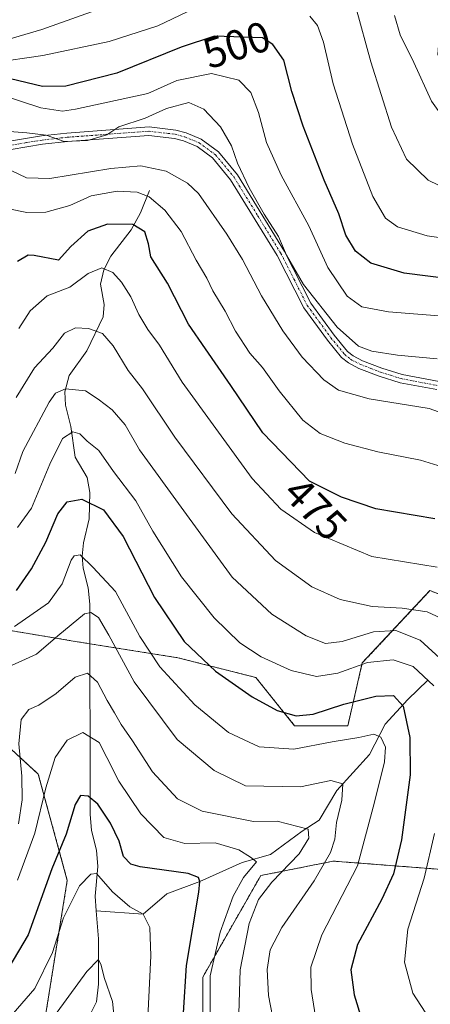
# Model space of a CAD drawing. Units: metres. Extents: x 603197 to 606617, y 4784738 to 4787104.
# Drawn here: x 603407 to 603503, y 4785902 to 4786133 of the extents above; entities that cross this region are included whole.
import ezdxf
from ezdxf.enums import TextEntityAlignment as Align

# ---------------------------------------------------------------- set-up
doc = ezdxf.new("R2010")
doc.units = ezdxf.units.M
doc.header["$MEASUREMENT"] = 0
doc.linetypes.add('TRAZO_Y_PUNTO', pattern=[1, 0.5, -0.25, 0, -0.25])
doc.linetypes.add('TRAZOS', pattern=[0.75, 0.5, -0.25])
for name, color, linetype, lineweight in [('Arbolado forestal', 92, 'TRAZOS', 0), ('Arbolado forestal CxS', 92, 'Continuous', 0), ('Camino', 19, 'Continuous', 0), ('Camino Cxs', 19, 'Continuous', 0), ('Camino eje', 39, 'TRAZO_Y_PUNTO', 13), ('Corriente natural lineal', 142, 'Continuous', 13), ('Curva de nivel maestra', 36, 'Continuous', 30), ('Curva de nivel normal', 36, 'Continuous', 0), ('Pastizal CxS', 92, 'Continuous', 0), ('Rótulo de curva de nivel directora', 19, 'Continuous', 0)]:
    doc.layers.add(name, color=color, linetype=linetype, lineweight=lineweight)
doc.styles.add('Arial', font='txt', dxfattribs={"height": 0.2})

# ---------------------------------------------------------------- blocks, each defined once
blk = doc.blocks.new('*U175')
at = {"layer": 'Curva de nivel normal', "color": 36, "linetype": 'Continuous', "lineweight": 0}
blk.add_polyline3d([(603451.26, 4785888.47, 430), (603451.27, 4785908.27, 430), (603453.64, 4785918.55, 430), (603456.67, 4785927.03, 430), (603459.13, 4785931.38, 430), (603462.14, 4785935.12, 430), (603460.74, 4785936.22, 430), (603457.98, 4785937.89, 430), (603452.42, 4785939.59, 430), (603445.32, 4785939.44, 430), (603440.37, 4785940.83, 430), (603434.99, 4785946.4, 430), (603429.8, 4785954.06, 430), (603426.97, 4785959.6, 430), (603425.19, 4785963.18, 430), (603421.32, 4785965.49, 430), (603417.7, 4785963.73, 430), (603414.88, 4785959.6, 430), (603412.64, 4785952.53, 430), (603410.1, 4785941.84, 430), (603405.98, 4785930.75, 430)], dxfattribs=at)
blk = doc.blocks.new('*U181')
at = {"layer": 'Curva de nivel normal', "color": 36, "linetype": 'Continuous', "lineweight": 0}
blk.add_polyline3d([(603401.4, 4785895.33, 420), (603410.04, 4785905.29, 420), (603414.22, 4785913.8, 420), (603416.8, 4785921.94, 420), (603420.59, 4785929.44, 420), (603423.26, 4785932.23, 420), (603424.55, 4785932.34, 420), (603428.33, 4785928.04, 420), (603432.41, 4785924.47, 420), (603435.52, 4785922.75, 420), (603437.11, 4785919.65, 420), (603437.34, 4785912.95, 420), (603436.65, 4785898.46, 420), (603436.61, 4785883.63, 420), (603434.51, 4785868.96, 420), (603431.97, 4785857.96, 420), (603430.33, 4785847.96, 420), (603430.12, 4785836.63, 420), (603431.01, 4785821.69, 420), (603433.55, 4785809.54, 420), (603438.27, 4785790.28, 420), (603442.68, 4785778.69, 420)], dxfattribs=at)
blk = doc.blocks.new('*U183')
at = {"layer": 'Curva de nivel normal', "color": 36, "linetype": 'Continuous', "lineweight": 0}
blk.add_polyline3d([(603404.86, 4785887.42, 415), (603413.19, 4785896.8, 415), (603422.3, 4785909.28, 415), (603424.99, 4785912.09, 415), (603425.68, 4785910.8, 415), (603426.35, 4785907.85, 415), (603428.29, 4785902.25, 415), (603430.16, 4785883.5, 415), (603423.58, 4785855.91, 415), (603421.6, 4785840.25, 415), (603422.03, 4785820.95, 415), (603423.18, 4785807.86, 415), (603424.34, 4785798.85, 415), (603425.98, 4785781.92, 415)], dxfattribs=at)
blk = doc.blocks.new('*U191')
at = {"layer": 'Curva de nivel normal', "color": 36, "linetype": 'Continuous', "lineweight": 0}
blk.add_polyline3d([(603466.44, 4785895.98, 440), (603464.97, 4785903.68, 440), (603464.63, 4785909.75, 440), (603465.38, 4785914.4, 440), (603468.11, 4785919.67, 440), (603475.72, 4785930.6, 440), (603479.58, 4785937.31, 440), (603480.6, 4785940.39, 440), (603480.96, 4785944.32, 440), (603482.25, 4785949.62, 440), (603482.45, 4785953.42, 440), (603479.66, 4785954.24, 440), (603472.46, 4785952.76, 440), (603459.6, 4785952.94, 440), (603452.24, 4785956.58, 440), (603443.53, 4785963.89, 440), (603433.4, 4785977.39, 440), (603427.44, 4785988.44, 440), (603425.06, 4785992.57, 440), (603423.22, 4785993.73, 440), (603421.72, 4785993.39, 440), (603415.49, 4785988.21, 440), (603410.45, 4785983.92, 440), (603401.97, 4785980.07, 440)], dxfattribs=at)
blk = doc.blocks.new('*U196')
at = {"layer": 'Curva de nivel normal', "color": 36, "linetype": 'Continuous', "lineweight": 0}
blk.add_polyline3d([(603506.15, 4785982.13, 460), (603500.6, 4785987.19, 460), (603494.89, 4785989.5, 460), (603489.68, 4785989.2, 460), (603482.26, 4785986.92, 460), (603478.36, 4785986.41, 460), (603473.8, 4785988.26, 460), (603465.74, 4785993.36, 460), (603456.46, 4786002.03, 460), (603445.08, 4786017.68, 460), (603434.64, 4786032.02, 460), (603431.32, 4786037.91, 460), (603428.27, 4786041.41, 460), (603424.92, 4786043.95, 460), (603421.96, 4786045.89, 460), (603417.27, 4786046.31, 460), (603414.94, 4786045.3, 460), (603413.45, 4786043.24, 460), (603407.26, 4786031.6, 460), (603405.46, 4786026.44, 460)], dxfattribs=at)
blk = doc.blocks.new('*U212')
at = {"layer": 'Curva de nivel normal', "color": 36, "linetype": 'Continuous', "lineweight": 0}
blk.add_polyline3d([(603405.29, 4785990.44, 445), (603413.25, 4785996.01, 445), (603416.49, 4786000.47, 445), (603418.59, 4786006.08, 445), (603419.28, 4786007.1, 445), (603420.72, 4786007.27, 445), (603423.73, 4786004.39, 445), (603429.02, 4785998.67, 445), (603434.71, 4785988.09, 445), (603439.41, 4785980.95, 445), (603447.66, 4785972.04, 445), (603455.58, 4785965.54, 445), (603462.8, 4785962.16, 445), (603470.94, 4785961.56, 445), (603479.94, 4785963.31, 445), (603486.2, 4785964.3, 445), (603489.76, 4785965.14, 445), (603491.4, 4785964.4, 445), (603492.45, 4785962.1, 445), (603492.24, 4785958.62, 445), (603489.88, 4785949.09, 445), (603485.93, 4785934.19, 445), (603477.5, 4785917.96, 445), (603474.95, 4785910.3, 445), (603475.04, 4785905.1, 445), (603478.71, 4785881.82, 445)], dxfattribs=at)
blk = doc.blocks.new('*U213')
at = {"layer": 'Curva de nivel normal', "color": 36, "linetype": 'Continuous', "lineweight": 0}
for points in [[(603502.82, 4785898.17, 455), (603498.88, 4785904.23, 455), (603496.9, 4785911.51, 455), (603497.76, 4785919.26, 455), (603501.59, 4785931.23, 455), (603503.97, 4785941.75, 455)], [(603503.82, 4785976.47, 455), (603498.96, 4785981.04, 455), (603494.28, 4785982.64, 455), (603488.28, 4785981.95, 455), (603481.28, 4785979.44, 455), (603476.28, 4785978.68, 455), (603470.28, 4785980.12, 455), (603463.28, 4785983.28, 455), (603458.26, 4785986.6, 455), (603452.17, 4785992.52, 455), (603444.54, 4786002.13, 455), (603437.81, 4786012.88, 455), (603433.77, 4786020.02, 455), (603428.58, 4786026.9, 455), (603425.14, 4786031.87, 455), (603422.39, 4786034.06, 455), (603420.63, 4786035.79, 455), (603418.99, 4786036.24, 455), (603416.6, 4786034.63, 455), (603413.57, 4786028.59, 455), (603409.31, 4786018.26, 455), (603405.98, 4786013.69, 455)]]:
    blk.add_polyline3d(points, dxfattribs=at)
blk = doc.blocks.new('*U227')
at = {"layer": 'Curva de nivel normal', "color": 36, "linetype": 'Continuous', "lineweight": 0}
blk.add_polyline3d([(603458.04, 4785899.32, 435), (603458.33, 4785909.69, 435), (603460.43, 4785920.59, 435), (603462.59, 4785926.2, 435), (603465.76, 4785930.34, 435), (603472.22, 4785936.94, 435), (603474.46, 4785940.66, 435), (603474.3, 4785942.76, 435), (603467.03, 4785944.67, 435), (603461.45, 4785944.61, 435), (603449.41, 4785947.02, 435), (603443.57, 4785949.92, 435), (603437.72, 4785956.25, 435), (603433, 4785963.58, 435), (603430.32, 4785967.41, 435), (603428.81, 4785970.14, 435), (603427.04, 4785973.01, 435), (603424.78, 4785977.36, 435), (603422.48, 4785979.46, 435), (603419.54, 4785978.53, 435), (603415.05, 4785974.66, 435), (603411.01, 4785971.98, 435), (603408.62, 4785970.9, 435), (603406.86, 4785968.57, 435), (603406.34, 4785962.88, 435), (603407.02, 4785955.26, 435), (603407.07, 4785949.68, 435), (603406.25, 4785944.05, 435)], dxfattribs=at)
blk = doc.blocks.new('*U256')
at = {"layer": 'Curva de nivel maestra', "color": 36, "linetype": 'Continuous', "lineweight": 30}
blk.add_polyline3d([(603405.79, 4785998.94, 450), (603409.27, 4786004.02, 450), (603412.61, 4786010.27, 450), (603415.46, 4786016.94, 450), (603417.63, 4786019.8, 450), (603421.09, 4786020.41, 450), (603426.24, 4786017.86, 450), (603430.83, 4786011.6, 450), (603438.15, 4785997.26, 450), (603445.18, 4785986.94, 450), (603452.51, 4785979.92, 450), (603461.12, 4785973.89, 450), (603467.01, 4785970.68, 450), (603471.51, 4785969.42, 450), (603475.48, 4785969.83, 450), (603482.68, 4785972.16, 450), (603490.24, 4785974.06, 450), (603494.35, 4785974.2, 450), (603496.59, 4785971.72, 450), (603498.21, 4785964.37, 450), (603498.27, 4785955.59, 450), (603496.23, 4785940.28, 450), (603494.38, 4785932.28, 450), (603491.58, 4785926.3, 450), (603485.93, 4785915.61, 450), (603484.32, 4785909.66, 450), (603485.14, 4785903.82, 450), (603488.71, 4785892.06, 450)], dxfattribs=at)
blk = doc.blocks.new('*U259')
at = {"layer": 'Curva de nivel maestra', "color": 36, "linetype": 'Continuous', "lineweight": 30}
blk.add_polyline3d([(603444.32, 4785888.47, 425), (603445.72, 4785910.73, 425), (603448.64, 4785927.94, 425), (603448.86, 4785930.48, 425), (603448.51, 4785931.41, 425), (603446.07, 4785932.32, 425), (603434.85, 4785933.9, 425), (603432.59, 4785934.58, 425), (603430.92, 4785936.33, 425), (603429.88, 4785939.97, 425), (603427.87, 4785944.17, 425), (603424.87, 4785948.63, 425), (603422.62, 4785950.54, 425), (603420.82, 4785950.73, 425), (603419.57, 4785948.6, 425), (603417.44, 4785941.57, 425), (603414.02, 4785933.44, 425), (603408.48, 4785917.95, 425), (603401.64, 4785906.37, 425)], dxfattribs=at)
blk = doc.blocks.new('*U274')
at = {"layer": 'Camino Cxs', "color": 19, "linetype": 'Continuous', "lineweight": 0}
for points in [[(603504.53, 4786046.15, 486.28), (603495.89, 4786047.78, 486.69), (603490.96, 4786049.34, 487.51), (603486.23, 4786051.15, 487.3), (603483.75, 4786052.43, 487.48), (603482.13, 4786053.75, 487.86), (603478.87, 4786057.76, 488.07), (603473.25, 4786065.42, 488.53), (603467.02, 4786077.71, 488.73), (603456.08, 4786095.53, 488.17), (603451.82, 4786100.67, 488.05), (603448.19, 4786103.34, 488.14), (603444.99, 4786104.66, 488.07), (603442.85, 4786105.23, 487.95), (603436.88, 4786105.94, 488.03), (603417.77, 4786104.53, 489.52), (603411.89, 4786103.88, 489.01), (603404.51, 4786102.65, 487.58)], [(603404.08, 4786104.59, 488.68), (603411.62, 4786105.84, 489.83), (603417.59, 4786106.5, 490.29), (603436.93, 4786107.93, 488.79), (603443.23, 4786107.18, 488.3), (603445.62, 4786106.54, 488.29), (603445.62, 4786106.54, 488.29), (603449.16, 4786105.08, 488.34), (603453.19, 4786102.12, 488.59), (603457.7, 4786096.68, 489.07), (603468.75, 4786078.67, 489.95), (603474.95, 4786066.46, 489.27), (603480.44, 4786058.97, 488.86), (603483.54, 4786055.16, 488.47), (603484.84, 4786054.1, 488.13), (603487.05, 4786052.96, 487.87), (603491.61, 4786051.21, 488.41), (603496.38, 4786049.71, 487.52), (603505.05, 4786048.07, 486.81)]]:
    blk.add_polyline3d(points, dxfattribs=at)

msp = doc.modelspace()

# ---------------------------------------------------------------- linework, layer by layer
at = {"layer": 'Arbolado forestal', "color": 92, "linetype": 'TRAZOS', "lineweight": 0}
for points in [[(603396.41, 4785990.81, 448.06), (603419.57, 4785986.95, 437.99), (603422.97, 4785986.4, 437.47), (603443.69, 4785983.09, 447.56), (603462.01, 4785978.45, 451.82), (603471.11, 4785967.09, 448.32), (603483.61, 4785967.09, 446.81), (603487.02, 4785981.86, 454.64), (603502.93, 4785998.91, 466.92), (603514.3, 4785994.36, 467.51), (603524.53, 4785976.18, 468.17), (603523.17, 4785960.28, 465.43)], [(603399.5, 4785881.84, 413.99), (603412.01, 4785895.48, 414.98), (603417.69, 4785930.71, 421.87), (603410.87, 4785955.72, 431.56), (603381.31, 4785983, 452.82)], [(603405.43, 4785795.76, 402.38), (603409.74, 4785796.59, 405.3), (603431.33, 4785796.59, 417.77), (603440.22, 4785792.55, 420.89), (603443.84, 4785790.91, 421.88), (603463.16, 4785813.64, 431.05), (603464.29, 4785827.28, 433.91), (603475.66, 4785839.78, 437.83), (603475.66, 4785842.52, 438.49), (603475.66, 4785844.72, 438.99), (603475.66, 4785846.6, 439.4), (603446.11, 4785864.79, 427.85), (603449.52, 4785890.93, 428.13), (603449.52, 4785907.98, 428.56), (603463.15, 4785931.85, 432.44), (603480.2, 4785935.26, 441.1), (603509.75, 4785932.99, 458.92), (603525.67, 4785939.81, 466.61), (603525.67, 4785951.17, 466.37), (603523.17, 4785960.28, 465.43)]]:
    msp.add_polyline3d(points, dxfattribs=at)
at = {"layer": 'Arbolado forestal CxS', "color": 92, "linetype": 'Continuous', "lineweight": 0}
for points in [[(603506.94, 4786154.69, 523.41), (603504.79, 4786125, 517.21), (603518.43, 4786090.9, 510.15), (603530.94, 4786080.67, 506.67), (603565.04, 4786060.22, 506.51), (603591.37, 4786023.93, 503.31), (603587.96, 4786010.29, 498.5), (603582.77, 4785999.92, 494.62), (603576.59, 4785987.56, 490.25), (603567.5, 4785972.78, 484.7), (603551.59, 4785963.69, 478.72), (603523.17, 4785960.28, 465.43), (603524.53, 4785976.18, 468.17), (603514.3, 4785994.36, 467.51), (603502.93, 4785998.91, 466.91), (603487.02, 4785981.86, 454.64), (603483.61, 4785967.08, 446.81), (603471.11, 4785967.08, 448.32), (603462.01, 4785978.45, 451.82), (603443.69, 4785983.09, 447.56), (603419.57, 4785986.95, 437.99), (603396.41, 4785990.81, 448.06)], [(603396.41, 4785990.81, 448.06), (603419.57, 4785986.95, 437.99), (603443.69, 4785983.09, 447.56), (603462.01, 4785978.45, 451.82), (603471.11, 4785967.08, 448.32), (603483.61, 4785967.08, 446.81), (603487.02, 4785981.86, 454.64), (603502.93, 4785998.91, 466.91), (603514.3, 4785994.36, 467.51), (603524.53, 4785976.18, 468.17), (603523.17, 4785960.28, 465.43), (603523.17, 4785960.28, 465.43), (603525.67, 4785951.17, 466.37), (603525.67, 4785939.81, 466.61), (603509.75, 4785932.99, 458.92), (603480.2, 4785935.26, 441.1), (603463.15, 4785931.85, 432.44), (603449.52, 4785907.98, 428.56), (603449.52, 4785890.93, 428.13)], [(603381.31, 4785983, 452.82), (603410.87, 4785955.72, 431.56), (603417.69, 4785930.71, 421.87), (603412.01, 4785895.48, 414.98), (603399.5, 4785881.84, 413.99)], [(603399.5, 4785881.84, 413.99), (603412.01, 4785895.48, 414.98), (603417.69, 4785930.71, 421.87), (603410.87, 4785955.72, 431.56), (603381.31, 4785983, 452.82)]]:
    msp.add_polyline3d(points, dxfattribs=at)
at = {"layer": 'Camino', "color": 19, "linetype": 'Continuous', "lineweight": 0}
for points in [[(603404.08, 4786104.59, 488.68), (603411.62, 4786105.84, 489.83), (603417.59, 4786106.5, 490.29), (603436.93, 4786107.93, 488.79), (603443.23, 4786107.18, 488.3), (603445.62, 4786106.54, 488.29)], [(603445.62, 4786106.54, 488.29), (603449.16, 4786105.08, 488.34), (603453.19, 4786102.12, 488.59), (603457.7, 4786096.68, 489.07), (603468.75, 4786078.67, 489.95), (603474.95, 4786066.46, 489.27), (603480.44, 4786058.97, 488.86), (603483.54, 4786055.16, 488.47), (603484.84, 4786054.1, 488.13), (603487.05, 4786052.96, 487.87), (603491.61, 4786051.21, 488.41), (603496.38, 4786049.71, 487.52), (603505.05, 4786048.07, 486.81)], [(603504.53, 4786046.15, 486.28), (603495.89, 4786047.78, 486.69), (603490.96, 4786049.34, 487.51), (603486.23, 4786051.15, 487.3), (603483.75, 4786052.43, 487.48), (603482.13, 4786053.75, 487.86), (603478.87, 4786057.76, 488.07), (603473.25, 4786065.42, 488.53), (603467.02, 4786077.71, 488.73), (603456.08, 4786095.53, 488.17), (603451.82, 4786100.67, 488.05), (603448.19, 4786103.34, 488.14), (603444.99, 4786104.66, 488.07), (603442.85, 4786105.23, 487.95), (603436.88, 4786105.94, 488.03), (603417.77, 4786104.53, 489.52), (603411.89, 4786103.88, 489.01), (603404.51, 4786102.65, 487.58)]]:
    msp.add_polyline3d(points, dxfattribs=at)
at = {"layer": 'Camino eje', "color": 39, "linetype": 'TRAZO_Y_PUNTO', "lineweight": 13}
msp.add_polyline3d([(603404.3, 4786103.62, 488.12), (603408.07, 4786104.25, 488.9), (603411.76, 4786104.86, 489.42), (603417.68, 4786105.52, 489.91), (603436.91, 4786106.94, 488.41), (603443.04, 4786106.21, 488.13), (603445.31, 4786105.6, 488.19), (603448.68, 4786104.21, 488.24), (603452.51, 4786101.4, 488.3), (603456.89, 4786096.11, 488.54), (603462.42, 4786087.1, 488.71), (603467.89, 4786078.19, 489.31), (603470.99, 4786072.09, 488.82), (603474.1, 4786065.94, 488.87), (603476.91, 4786062.11, 488.52), (603479.66, 4786058.37, 488.42), (603482.84, 4786054.46, 488.12), (603484.3, 4786053.27, 487.74), (603486.64, 4786052.06, 487.55), (603489.01, 4786051.15, 487.86), (603491.29, 4786050.28, 487.96), (603493.67, 4786049.53, 487.56), (603496.14, 4786048.75, 487.12), (603500.46, 4786047.93, 486.63), (603504.79, 4786047.11, 486.55)], dxfattribs=at)
at = {"layer": 'Corriente natural lineal', "color": 142, "linetype": 'Continuous', "lineweight": 13}
for points in [[(603437, 4786093, 481.18), (603434.86, 4786087.74, 476.54), (603432.73, 4786083.76, 474.18), (603427.92, 4786077.53, 471.29), (603426.29, 4786074.36, 469.9), (603425.51, 4786071, 468.72), (603426.37, 4786066.21, 467.03), (603426.13, 4786063.29, 466.3), (603422.27, 4786055.31, 462.87), (603418.12, 4786049.46, 461.04), (603417.13, 4786045.64, 459.51), (603417.25, 4786042.49, 458.15), (603418.54, 4786037.51, 455.41), (603419.55, 4786030.3, 452.98), (603422.4, 4786025.46, 451.75), (603422.98, 4786021.94, 450.63), (603422.84, 4786015.77, 447.58), (603421.48, 4786010.15, 445.54), (603421.19, 4786007.01, 444.78), (603421.4, 4786004.18, 443.99), (603422.62, 4785999.53, 442.22), (603422.96, 4785995.66, 440.66), (603423.03, 4785946.34, 423.84), (603423.36, 4785942.47, 422.97), (603424.59, 4785937.81, 421.8), (603424.9, 4785933.99, 421.01), (603424.25, 4785927.01, 418.91), (603424.51, 4785923.58, 417.84)], [(603502.41, 4785977.8, 454.43), (603497.69, 4785973.31, 450.47), (603492.4, 4785967.49, 446.37), (603488.7, 4785960.35, 443.16), (603481.02, 4785951.88, 439.35), (603476.89, 4785944.93, 436.48), (603472.87, 4785942.3, 434.21), (603465.41, 4785936.8, 431.85), (603458.8, 4785934.95, 429.33), (603448.86, 4785930.48, 425.27), (603441.07, 4785927.54, 422.2), (603435.52, 4785922.75, 419.78), (603424.51, 4785923.58, 417.84)], [(603424.51, 4785923.58, 417.84), (603425.02, 4785917.01, 416.57), (603425.02, 4785906.33, 414.33), (603424.53, 4785902.2, 413.03), (603421.29, 4785895.55, 411.05), (603419.61, 4785890.75, 409.91), (603418.58, 4785885.84, 408.6), (603416.53, 4785879.18, 406.7), (603413.91, 4785872.47, 406.11), (603406.62, 4785864.32, 403.36), (603400.52, 4785861.82, 402.61), (603398.49, 4785860.21, 402.79)]]:
    msp.add_polyline3d(points, dxfattribs=at)
at = {"layer": 'Curva de nivel maestra', "color": 36, "linetype": 'Continuous', "lineweight": 30}
for points in [[(603512.33, 4786071.58, 500), (603496.87, 4786073.55, 500), (603489.02, 4786075.94, 500), (603485.42, 4786078.75, 500), (603483.14, 4786082.47, 500), (603481.48, 4786087.48, 500), (603478.08, 4786095.4, 500), (603473.12, 4786108.16, 500), (603470.44, 4786116.28, 500), (603468.55, 4786123.62, 500), (603466.03, 4786127.35, 500), (603463.57, 4786128.89, 500), (603452.31, 4786129.29, 500), (603444.43, 4786126.74, 500), (603429.31, 4786120.62, 500), (603417.37, 4786117.5, 500), (603411.83, 4786117.45, 500), (603404.35, 4786119.24, 500)], [(603504.05, 4786015.74, 475), (603490.19, 4786018.11, 475), (603482.11, 4786020.87, 475), (603474.61, 4786024.65, 475), (603463.63, 4786035.96, 475), (603456.11, 4786047.1, 475), (603450.14, 4786055.79, 475), (603446.2, 4786061.52, 475), (603441.22, 4786071.22, 475), (603437.36, 4786077.4, 475), (603436.75, 4786080.42, 475), (603435.95, 4786083.27, 475), (603433.12, 4786085, 475), (603427.18, 4786085.08, 475), (603422.52, 4786083.43, 475), (603418.55, 4786079.83, 475), (603415.59, 4786076.64, 475), (603409.91, 4786077.71, 475), (603408.48, 4786077.8, 475), (603405.99, 4786076.29, 475)]]:
    msp.add_polyline3d(points, dxfattribs=at)
at = {"layer": 'Curva de nivel normal', "color": 36, "linetype": 'Continuous', "lineweight": 0}
for points in [[(603432.59, 4786138.38, 510), (603411.69, 4786130.86, 510), (603396.47, 4786126.36, 510), (603384.29, 4786121.36, 510), (603377.31, 4786116.88, 510), (603368.04, 4786110.6, 510), (603362.31, 4786106.29, 510), (603355.96, 4786102.57, 510), (603346.67, 4786098.71, 510), (603336.64, 4786096.34, 510), (603326.75, 4786095.38, 510), (603318.66, 4786095.32, 510), (603304.74, 4786094.47, 510), (603290.59, 4786094.87, 510), (603281.79, 4786095.67, 510), (603276.99, 4786096.59, 510), (603267.4, 4786098.2, 510), (603256, 4786100.48, 510), (603236.74, 4786102.57, 510), (603223.16, 4786102.31, 510), (603211.18, 4786101.25, 510)], [(603211.32, 4786092.26, 505), (603222.6, 4786090.5, 505), (603241.32, 4786089.4, 505), (603253.4, 4786087.72, 505), (603260.46, 4786085.76, 505), (603273.51, 4786083.69, 505), (603282.68, 4786081.51, 505), (603293.94, 4786080.72, 505), (603312.62, 4786082.34, 505), (603337.54, 4786086.18, 505), (603349.5, 4786089.27, 505), (603356.03, 4786092.38, 505), (603362.66, 4786097.45, 505), (603370.17, 4786104.14, 505), (603379.44, 4786111.6, 505), (603386.71, 4786117.56, 505), (603393.91, 4786121.29, 505), (603400.03, 4786122.99, 505), (603411.96, 4786124.78, 505), (603427.56, 4786128.07, 505), (603439, 4786131.74, 505), (603449.34, 4786136.63, 505)], [(603474.67, 4786133.98, 505), (603476.52, 4786131.82, 505), (603477.9, 4786127.88, 505), (603480.16, 4786118.09, 505), (603484.68, 4786103.86, 505), (603489.52, 4786091.56, 505), (603492.5, 4786086.46, 505), (603495.28, 4786084.43, 505), (603502.28, 4786082.32, 505), (603515.31, 4786080.48, 505)], [(603510.07, 4786091.73, 510), (603502.48, 4786095.46, 510), (603497.42, 4786100.4, 510), (603493.89, 4786107.88, 510), (603489.02, 4786123.23, 510), (603485.52, 4786136.09, 510)], [(603668.82, 4786084.12, 515), (603666.19, 4786073.82, 515), (603660.96, 4786065.46, 515), (603656.59, 4786061.01, 515), (603652.9, 4786058.35, 515), (603650.18, 4786055.93, 515), (603645.64, 4786053.35, 515), (603636.86, 4786050.66, 515), (603625.65, 4786049.82, 515), (603612.9, 4786051.78, 515), (603608.4, 4786053.99, 515), (603605.1, 4786055.46, 515), (603596.72, 4786060.4, 515), (603585.15, 4786068.16, 515), (603569.84, 4786077.18, 515), (603544.23, 4786090.08, 515), (603521.43, 4786100.52, 515), (603511.61, 4786106.98, 515), (603508.61, 4786108.79, 515), (603506.43, 4786109.6, 515), (603503.28, 4786114.04, 515), (603499.16, 4786123.08, 515), (603495.93, 4786129.57, 515), (603494.59, 4786134.16, 515)], [(603507, 4786063.33, 495), (603493.19, 4786064.45, 495), (603486.9, 4786065.62, 495), (603483.46, 4786068.15, 495), (603478.92, 4786074.87, 495), (603474.42, 4786084.7, 495), (603467.94, 4786096.6, 495), (603464.54, 4786104.27, 495), (603462.66, 4786111.35, 495), (603460.84, 4786116.02, 495), (603458, 4786118.97, 495), (603451.62, 4786120.52, 495), (603443.4, 4786118.85, 495), (603436.62, 4786115.77, 495), (603419.66, 4786112.11, 495), (603416.57, 4786111.68, 495), (603411.45, 4786112.42, 495), (603402.14, 4786115.48, 495)], [(603504.61, 4786053.43, 490), (603495.28, 4786054.26, 490), (603489.27, 4786055.22, 490), (603486.15, 4786056.38, 490), (603481.09, 4786060.84, 490), (603473.2, 4786070.87, 490), (603469.22, 4786077.77, 490), (603467.32, 4786082.19, 490), (603463.92, 4786087.39, 490), (603460.41, 4786093.61, 490), (603457.72, 4786099.44, 490), (603456.31, 4786103.52, 490), (603453.72, 4786107.95, 490), (603449.75, 4786112.15, 490), (603446.28, 4786113.66, 490), (603441, 4786112.26, 490), (603435.96, 4786110.01, 490), (603429.83, 4786107.96, 490), (603427.01, 4786106.05, 490), (603422.47, 4786104.73, 490), (603416.95, 4786104.51, 490), (603412.69, 4786106.01, 490), (603408.18, 4786106.57, 490), (603400.86, 4786107.07, 490)], [(603514.2, 4786037.66, 485), (603502.75, 4786041.7, 485), (603488.61, 4786044.01, 485), (603481.43, 4786046.05, 485), (603477.97, 4786048.46, 485), (603472.91, 4786053.82, 485), (603468.37, 4786059.97, 485), (603463.33, 4786068.19, 485), (603458.9, 4786076.79, 485), (603455.15, 4786082.76, 485), (603448.5, 4786092.32, 485), (603445.93, 4786094.72, 485), (603440.95, 4786097.51, 485), (603434.95, 4786098.78, 485), (603427.95, 4786098.2, 485), (603413.57, 4786095.84, 485), (603408.08, 4786095.94, 485), (603404.64, 4786097.6, 485)], [(603403.98, 4786088.68, 480), (603408.17, 4786087.82, 480), (603412.66, 4786087.89, 480), (603418.27, 4786089.5, 480), (603423.3, 4786091.7, 480), (603429.44, 4786092.83, 480), (603434.15, 4786092.61, 480), (603436.97, 4786091.52, 480), (603440.6, 4786088.38, 480), (603444.43, 4786083.38, 480), (603447.97, 4786076.64, 480), (603450.46, 4786072.41, 480), (603451.9, 4786069.38, 480), (603454.76, 4786064.62, 480), (603457.22, 4786059.88, 480), (603460.56, 4786054.76, 480), (603463.56, 4786051.36, 480), (603467.5, 4786045.84, 480), (603473.08, 4786039, 480), (603477.13, 4786035.87, 480), (603482.94, 4786033.54, 480), (603490.67, 4786031.52, 480), (603500.66, 4786029.56, 480), (603515.95, 4786024.86, 480)], [(603406.3, 4786060.51, 470), (603408.95, 4786064.68, 470), (603412.95, 4786068.22, 470), (603418.32, 4786070.23, 470), (603422.62, 4786073.45, 470), (603425.84, 4786074.79, 470), (603428.39, 4786073.71, 470), (603430.47, 4786071.46, 470), (603432.63, 4786067.95, 470), (603434.5, 4786063.82, 470), (603436.64, 4786060.3, 470), (603439.38, 4786056.61, 470), (603444.65, 4786047.93, 470), (603461.13, 4786025.27, 470), (603467.89, 4786018.01, 470), (603475.78, 4786012.58, 470), (603489.28, 4786006.9, 470), (603504.61, 4786004.38, 470)], [(603506.66, 4785991.82, 465), (603502.28, 4785993.86, 465), (603496.42, 4785994.76, 465), (603489.32, 4785995.15, 465), (603481.79, 4785996.8, 465), (603475.18, 4785999.78, 465), (603466.62, 4786005.99, 465), (603456.35, 4786016.94, 465), (603442.99, 4786034.98, 465), (603435.36, 4786046.35, 465), (603432, 4786050.66, 465), (603428.47, 4786056.46, 465), (603425.93, 4786059.39, 465), (603422.7, 4786060.57, 465), (603419.6, 4786060.66, 465), (603417.06, 4786059.42, 465), (603414.28, 4786055.94, 465), (603409.96, 4786051.27, 465), (603405.71, 4786044.27, 465)]]:
    msp.add_polyline3d(points, dxfattribs=at)
at = {"layer": 'Pastizal CxS', "color": 92, "linetype": 'Continuous', "lineweight": 0}
for points in [[(603449.52, 4785890.93, 428.13), (603449.52, 4785907.98, 428.56), (603463.15, 4785931.85, 432.44), (603480.2, 4785935.26, 441.1), (603509.75, 4785932.99, 458.92), (603525.67, 4785939.81, 466.61), (603525.67, 4785951.17, 466.37), (603523.17, 4785960.28, 465.43), (603551.59, 4785963.69, 478.72), (603567.5, 4785972.78, 484.7), (603576.59, 4785987.56, 490.25), (603582.77, 4785999.92, 494.62), (603587.23, 4785984.05, 492.03), (603584.63, 4785966.58, 487.25), (603574.14, 4785961.33, 484.11), (603558.22, 4785939.73, 476.56), (603544.59, 4785905.63, 465.02), (603550.27, 4785892, 460.03)], [(603405.43, 4785795.76, 402.38), (603409.74, 4785796.59, 405.3), (603431.33, 4785796.59, 417.77), (603440.22, 4785792.55, 420.89), (603443.84, 4785790.91, 421.88), (603463.16, 4785813.64, 431.05), (603464.29, 4785827.28, 433.91), (603475.66, 4785839.78, 437.83), (603475.66, 4785842.52, 438.49), (603475.66, 4785844.72, 438.99), (603475.66, 4785846.6, 439.4), (603446.11, 4785864.79, 427.85), (603449.52, 4785890.93, 428.13), (603449.52, 4785907.98, 428.56), (603463.15, 4785931.85, 432.44), (603480.2, 4785935.26, 441.1), (603509.75, 4785932.99, 458.92), (603525.67, 4785939.81, 466.61), (603525.67, 4785951.17, 466.37), (603523.17, 4785960.28, 465.43)]]:
    msp.add_polyline3d(points, dxfattribs=at)

# ---------------------------------------------------------------- block references
at = {"layer": 'Camino Cxs', "color": 19, "linetype": 'Continuous', "lineweight": 0}
msp.add_blockref('*U274', (0, 0), dxfattribs=at)
at = {"layer": 'Curva de nivel maestra', "color": 36, "linetype": 'Continuous', "lineweight": 30}
for name in ['*U256', '*U259']:
    msp.add_blockref(name, (0, 0), dxfattribs=at)
at = {"layer": 'Curva de nivel normal', "color": 36, "linetype": 'Continuous', "lineweight": 0}
for name in ['*U213', '*U212', '*U191', '*U227', '*U175', '*U181', '*U183', '*U196']:
    msp.add_blockref(name, (0, 0), dxfattribs=at)

# ---------------------------------------------------------------- texts
at = {"layer": 'Rótulo de curva de nivel directora', "color": 19, "linetype": 'Continuous', "lineweight": 0, "style": 'Arial'}
for s, rotation, p in [('500', 17.9319, (603457.51, 4786127.26)), ('475', -45.8483, (603476.03, 4786018.13))]:
    msp.add_text(s, height=7, rotation=rotation, dxfattribs=at).set_placement(p, align=Align.MIDDLE_CENTER)

doc.saveas('drawing.dxf')
